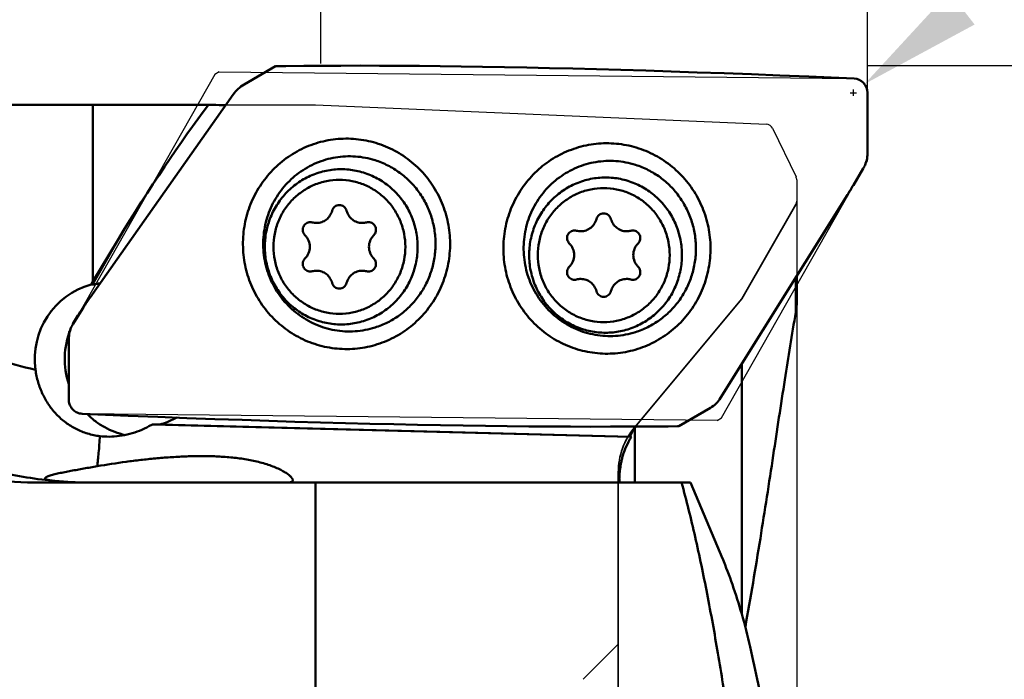
# Model space of a CAD drawing. Units: millimetres. Extents: x -27 to 87, y -45 to 84.
# Drawn here: x 27 to 55, y 8 to 27 of the extents above; entities that cross this region are included whole.
import ezdxf

# ---------------------------------------------------------------- set-up
doc = ezdxf.new("R2010")
doc.units = ezdxf.units.MM
doc.linetypes.add('HIDDEN', pattern=[9.525, 6.35, -3.175])
for name, color, linetype, lineweight in [('1', 4, 'Continuous', 50), ('2', 7, 'Continuous', 25), ('cut', 1, 'Continuous', 25), ('nocut', 7, 'Continuous', 25), ('sk3', 1, 'HIDDEN', 35)]:
    doc.layers.add(name, color=color, linetype=linetype, lineweight=lineweight)
doc.styles.add('simplex', font='txt.shx', dxfattribs={"height": 3.5})
doc.dimstyles.new('\\M+18352\\M+18373\\M+1815B - ISO-25', dxfattribs={"dimscale": 0, "dimtxt": 3.5, "dimasz": 3.5, "dimexe": 1.5, "dimexo": 0, "dimgap": 2.3, "dimtad": 1, "dimdsep": 46, "dimtxsty": 'simplex', "dimcen": 0.09, "dimclrd": 256, "dimclre": 256, "dimclrt": 256, "dimadec": 0, "dimazin": 0, "dimtfac": 1, "dimtofl": 0, "dimtmove": 0, "dimatfit": 3, "dimfxl": 1, "dimtolj": 1, "dimlwd": -1, "dimlwe": -1, "dimarcsym": 0})

# ---------------------------------------------------------------- blocks, each defined once
blk = doc.blocks.new('*D81')
at = {"layer": '2'}
for p, q in [((35.3, 25.457), (35.3, 50.732)), ((50.8, 24.079), (50.8, 50.732)), ((35.3, 49.232), (-17.885, 49.232)), ((47.3, 49.232), (38.8, 49.232))]:
    blk.add_line(p, q, dxfattribs=at)
for points in [[(38.8, 49.815), (38.8, 48.649), (35.3, 49.232)], [(47.3, 49.815), (47.3, 48.649), (50.8, 49.232)]]:
    blk.add_solid(points, dxfattribs=at)
at = {"layer": 'Defpoints', "color": 0}
for p in [(35.3, 49.232), (35.3, 25.457), (50.8, 24.079)]:
    blk.add_point(p, dxfattribs=at)
at = {"layer": '2', "insert": (6.874, 53.282), "char_height": 3.5, "attachment_point": 5, "style": 'simplex'}
blk.add_mtext('\\A1;15.5 [.610"](MAX)', dxfattribs=at)
blk = doc.blocks.new('*D82')
at = {"layer": '2'}
for p, q in [((50.8, 25.4), (69.813, 25.4)), ((68.313, 21.9), (68.313, -25.4))]:
    blk.add_line(p, q, dxfattribs=at)
blk.add_solid([(67.729, 21.9), (68.896, 21.9), (68.313, 25.4)], dxfattribs=at)
at = {"layer": 'Defpoints', "color": 0}
for p in [(50.8, 25.4), (50.8, -25.4), (68.313, -25.4)]:
    blk.add_point(p, dxfattribs=at)
at = {"layer": '2', "insert": (62.513, -2.833), "char_height": 3.5, "attachment_point": 2, "rotation": 90, "style": 'simplex'}
blk.add_mtext('\\A1;%%c50.8 [%%c2.000"]', dxfattribs=at)
blk = doc.blocks.new('_None')
blk = doc.blocks.new('*D84')
at = {"layer": '2'}
for p, q in [((0, 20.725), (0, 63.657)), ((50.8, 24.478), (50.8, 63.657)), ((47.3, 62.157), (3.5, 62.157))]:
    blk.add_line(p, q, dxfattribs=at)
for points in [[(3.5, 62.741), (3.5, 61.574), (0, 62.157)], [(47.3, 62.741), (47.3, 61.574), (50.8, 62.157)]]:
    blk.add_solid(points, dxfattribs=at)
at = {"layer": 'Defpoints', "color": 0}
for p in [(0, 62.157), (50.8, 24.478), (0, 20.725)]:
    blk.add_point(p, dxfattribs=at)
at = {"layer": '2', "insert": (25.4, 67.957), "char_height": 3.5, "attachment_point": 2, "style": 'simplex'}
blk.add_mtext('\\A1;50.8 [2.000"]', dxfattribs=at)
blk = doc.blocks.new('*D87')
at = {"layer": '2'}
for p, q in [((86.59, 52.752), (53.479, 27.021)), ((50.31, 24.628), (50.49, 24.628)), ((50.4, 24.538), (50.4, 24.718))]:
    blk.add_line(p, q, dxfattribs=at)
blk.add_solid([(53.121, 27.481), (53.837, 26.56), (50.716, 24.873)], dxfattribs=at)
at = {"layer": 'Defpoints', "color": 0}
for p in [(50.716, 24.873), (50.4, 24.628)]:
    blk.add_point(p, dxfattribs=at)
at = {"layer": '2', "insert": (68.931, 44.158), "char_height": 3.5, "attachment_point": 5, "rotation": 37.8518, "style": 'simplex'}
blk.add_mtext('\\A1;R0.4 [R.016"]', dxfattribs=at)

msp = doc.modelspace()

# ---------------------------------------------------------------- linework, layer by layer
at = {"layer": '1'}
for p, q in [((33.11959102, 24.8598098), (34.0127822, 25.38344923)), ((34.0127822, 25.38344922), (34.05235586, 25.38131058)), ((34.05235586, 25.38131058), (34.30117822, 25.38413032)), ((34.30117822, 25.38413032), (34.81367349, 25.3885677)), ((34.81367349, 25.3885677), (35.33568043, 25.39164306)), ((35.33568043, 25.39164306), (35.37528986, 25.39177747)), ((35.37528986, 25.39177747), (35.8674443, 25.39332468)), ((35.8674443, 25.39332468), (36.40920931, 25.39358178)), ((36.40920931, 25.39358178), (36.96122743, 25.39238405)), ((36.96122743, 25.39238405), (37.5237752, 25.38970079)), ((37.5237752, 25.38970079), (38.09715152, 25.38550106)), ((38.09715152, 25.38550106), (38.68166771, 25.37975412)), ((38.68166771, 25.37975412), (39.2776678, 25.37242846)), ((39.2776678, 25.37242846), (39.88551558, 25.36349237)), ((39.88551558, 25.36349237), (40.50562136, 25.35291264)), ((40.50562136, 25.35291264), (41.13844199, 25.34065449)), ((41.13844199, 25.34065449), (41.78446536, 25.32668241)), ((41.78446536, 25.32668241), (42.44421551, 25.31095983)), ((42.44421551, 25.31095983), (43.11831849, 25.29344578)), ((43.11831849, 25.29344578), (43.80748826, 25.27409562)), ((43.80748826, 25.27409562), (44.5125009, 25.2528623)), ((44.5125009, 25.2528623), (45.23420191, 25.22969596)), ((45.23420191, 25.22969596), (45.97358648, 25.20453989)), ((45.97358648, 25.20453989), (46.73174479, 25.17733325)), ((46.73174479, 25.17733325), (47.51007654, 25.14800016)), ((47.51007654, 25.14800016), (48.31010282, 25.11645923)), ((48.31010282, 25.11645923), (49.13347568, 25.08262306)), ((49.13347568, 25.08262306), (49.98203173, 25.04639549)), ((50.41765242, 25.02715234), (49.98203173, 25.04639549)), ((28.75160304, 18.82598214), (32.81337729, 24.57789181)), ((50.8, 22.91018371), (50.8, 24.62754204)), ((28.8316393, 24.28389982), (28.8316393, 19.27982246)), ((50.67834759, 22.48287519), (50.39964982, 22.01018371)), ((50.22866231, 21.728498), (46.63466249, 15.97658833)), ((28.82499571, 19.19333603), (29.53687283, 20.44536449)), ((29.53687283, 20.44536449), (28.8316393, 19.27982246)), ((28.78170633, 19.19333603), (28.8316393, 19.27982246)), ((48.76554985, 18.40736147), (48.76554985, 19.38690336)), ((48.7920663, 19.42934081), (48.7920663, 18.6574948)), ((28.82499571, 19.19333603), (28.78170633, 19.19333603)), ((28.27190385, 18.07160494), (28.50693952, 18.45070568)), ((28.50693952, 18.45070568), (28.56496411, 18.54429643)), ((28.14942168, 17.64429643), (28.14942168, 15.92724007)), ((47.2330501, 16.9342599), (47.2330501, 9.8584301)), ((46.34265937, 15.69467034), (45.44946819, 15.17103091)), ((28.54252676, 15.52684799), (28.97397429, 15.50808464)), ((29.83702181, 15.47185707), (28.97397429, 15.50808464)), ((30.67581135, 15.4380209), (29.83702181, 15.47185707)), ((31.49210081, 15.40647997), (30.67581135, 15.4380209)), ((32.28747017, 15.37714688), (31.49210081, 15.40647997)), ((33.06337311, 15.34994024), (32.28747017, 15.37714688)), ((30.42256574, 15.17198418), (30.51847059, 15.22461291)), ((30.51847059, 15.22461291), (30.72999293, 15.22461291)), ((30.51847059, 15.22461291), (44.08043309, 14.86851294)), ((30.72999293, 15.22461291), (44.08046167, 14.86962553)), ((33.82114624, 15.32478417), (33.06337311, 15.34994024)), ((34.5618281, 15.30161784), (33.82114624, 15.32478417)), ((35.28636564, 15.28038451), (34.5618281, 15.30161784)), ((35.99556153, 15.26103435), (35.28636564, 15.28038451)), ((36.69015143, 15.24352031), (35.99556153, 15.26103435)), ((37.37081111, 15.22779772), (36.69015143, 15.24352031)), ((38.03813152, 15.21382564), (37.37081111, 15.22779772)), ((38.69260531, 15.2015675), (38.03813152, 15.21382564)), ((39.3346902, 15.19098776), (38.69260531, 15.2015675)), ((39.96481387, 15.18205167), (39.3346902, 15.19098776)), ((40.58335914, 15.17472601), (39.96481387, 15.18205167)), ((41.1906639, 15.16897908), (40.58335914, 15.17472601)), ((41.78704695, 15.16477935), (41.1906639, 15.16897908)), ((42.37279549, 15.16209609), (41.78704695, 15.16477935)), ((42.94818471, 15.16089835), (42.37279549, 15.16209609)), ((43.51346821, 15.16115545), (42.94818471, 15.16089835)), ((44.0274914, 15.16270267), (43.51346821, 15.16115545)), ((44.06887587, 15.16283708), (44.0274914, 15.16270267)), ((44.61463007, 15.16591244), (44.06887587, 15.16283708)), ((44.1973785, 13.57724488), (44.1973785, 15.11569444)), ((45.15095416, 15.17034982), (44.61463007, 15.16591244)), ((45.4115451, 15.17316955), (45.15095416, 15.17034982)), ((45.44946818, 15.17103091), (45.4115451, 15.17316955)), ((44.08043309, 14.86851294), (44.10249053, 14.86793351)), ((45.78143334, 13.57724352), (27.33971949, 13.57724548)), ((35.14576677, 13.57724527), (35.14576677, -7.78615928)), ((45.78094145, 13.57836434), (46.68469227, 11.427993))]:
    msp.add_line(p, q, dxfattribs=at)
for centre, radius, start, end in [((50.4, 24.62754204), 0.4, 0, 87.470655273), ((49.99069792, 22.90979025), 0.80930104, 332.27943219, 0.027855415), ((46.88859175, 24.71737507), 4.39945895, 329.475727313, 329.888524054), ((50.14244829, 22.83032458), 0.63800418, 329.887359266, 332.257575329), ((39.49918143, 28.43419506), 12.65259392, 327.9954942, 329.487729794), ((34.99703727, 20.74736124), 0.21080192, 74.542363624, 89.953062551), ((35.17420855, 21.38789516), 0.45378319, 254.53683652, 269.949882092), ((36.4713473, 21.38789516), 0.45378319, 270.050117908, 285.46316348), ((36.64851857, 20.74736124), 0.21080192, 90.046937449, 105.457636376), ((42.49311346, 20.51305332), 0.21080192, 74.542363624, 89.953062551), ((42.67028473, 21.15358724), 0.45378319, 254.53683652, 269.949882092), ((43.96742348, 21.15358724), 0.45378319, 270.050117908, 285.46316348), ((44.14459476, 20.51305332), 0.21080192, 90.046937449, 105.457636376), ((34.99703727, 19.76896464), 0.21080192, 270.046937449, 285.457636376), ((35.17420855, 19.12843072), 0.45378319, 90.050117908, 105.46316348), ((36.4713473, 19.12843072), 0.45378319, 74.53683652, 89.949882092), ((36.64851857, 19.76896464), 0.21080192, 254.542363624, 269.953062551), ((42.49311346, 19.53465672), 0.21080192, 270.046937449, 285.457636376), ((42.67028473, 18.8941228), 0.45378319, 90.050117908, 105.46316348), ((43.96742348, 18.8941228), 0.45378319, 74.53683652, 89.949882092), ((44.14459476, 19.53465672), 0.21080192, 254.542363624, 269.953062551), ((29.38348848, 17.0772364), 2.20000441, 105.874835585, 187.887830795), ((33.28361252, 15.6204951), 5.55105909, 144.728258093, 148.216532569), ((30.24067791, 17.08681188), 2.20591367, 141.808650239, 153.423850094), ((30.26454749, 17.07719912), 2.23170523, 158.065259342, 198.597536432), ((28.95872592, 17.64468988), 0.80930104, 152.27943219, 180.027855414), ((28.67688973, 17.79264931), 0.49098735, 152.060573881, 152.265284316), ((30.20282603, 17.10463954), 2.16407821, 154.244902104, 154.898386056), ((28.67688973, 17.79264931), 0.49098735, 149.174538413, 152.060573881), ((30.24703496, 17.08347311), 2.21309277, 153.420175336, 154.248686066), ((29.84876077, 17.0938524), 1.85539154, 148.198429818, 149.1873849), ((28.55558433, 15.92737887), 0.40616141, 180.019580442, 189.025514821), ((28.15501144, 7.48796616), 8.04821652, 87.240185977, 87.361711901), ((48.58930205, 11.85617728), 5.46931848, 142.790157147, 143.418612805), ((29.29005928, 17.02357755), 2.14633773, 263.050501283, 270.033065496), ((44.28712213, 17.41595147), 2.55469848, 265.36003016, 265.855541528), ((27.33873883, 25.56403542), 11.98678998, 263.017906267, 270.004687479)]:
    msp.add_arc(centre, radius, start, end, dxfattribs=at)
for centre, major_axis, ratio, start_param, end_param in [((25.692339, 0), (-277.58399737, 0), 0.0874886635, -1.5821059385, -1.5714782678), ((30.38927493, 0), (-137.72964777, 0), 0.1763269807, 4.699855848, 4.7236985921), ((29.53687283, 16.44536449), (5.48848775, 10.28189547), 0.1695740137, 0.7989486131, 1.2632060001), ((33.99457044, 17.13849377), (-3.28181912, -1.90788508), 0.0461254087, 0.0791760477, 0.5317048729)]:
    msp.add_ellipse(centre, major_axis=major_axis, ratio=ratio, start_param=start_param, end_param=end_param, dxfattribs=at)
for points, knots in [([(32.81337729, 24.57789181), (32.85369218, 24.63498203), (32.94652536, 24.74070257), (33.0595165, 24.8245907), (33.11959102, 24.8598098)], [0, 0, 0, 0, 0.5009053941, 1, 1, 1, 1]), ([(32.11541365, 24.2835456), (32.15138256, 24.28300377), (32.31262592, 24.28027219), (32.47385876, 24.27697711), (32.59913013, 24.27463376)], [0, 0, 0, 0, 0.2230657886, 1, 1, 1, 1]), ([(38.96188477, 20.29063849), (38.96523385, 20.48546667), (38.94183578, 20.77927536), (38.85488072, 21.15964241), (38.73177717, 21.52939439), (38.51184763, 21.96576568), (38.21174587, 22.35068347), (37.93110501, 22.61816033), (37.62648471, 22.8561337), (37.20456482, 23.09504672), (36.65290572, 23.27577939), (36.07697085, 23.34376262), (35.49904432, 23.29624253), (34.94149355, 23.1351758), (34.51159151, 22.91135182), (34.19896785, 22.68431177), (33.90930103, 22.42694013), (33.59613993, 22.05287356), (33.36135179, 21.62455916), (33.22562068, 21.25940524), (33.12564198, 20.88233087), (33.09216732, 20.58954287), (33.08881859, 20.3947347)], [0, 0, 0, 0, 0.0629521917, 0.0944453447, 0.1259138081, 0.1886748095, 0.2512665647, 0.2825302162, 0.3137474903, 0.3759775664, 0.43807047, 0.5000854596, 0.5620938876, 0.6241681273, 0.6863703304, 0.7175715783, 0.7488185878, 0.8113776533, 0.8741110176, 0.9055689423, 0.9370542709, 1, 1, 1, 1]), ([(46.34681799, 20.15974544), (46.35016706, 20.35457362), (46.32676899, 20.64838231), (46.23981394, 21.02874937), (46.11671039, 21.39850134), (45.89678085, 21.83487263), (45.59667909, 22.21979042), (45.31603823, 22.48726728), (45.01141793, 22.72524065), (44.58949803, 22.96415368), (44.03783894, 23.14488634), (43.46190407, 23.21286958), (42.88397754, 23.16534948), (42.32642676, 23.00428275), (41.89652472, 22.78045877), (41.58390107, 22.55341872), (41.29423424, 22.29604708), (40.98107314, 21.92198052), (40.74628501, 21.49366611), (40.61055389, 21.12851219), (40.51057519, 20.75143782), (40.47710054, 20.45864983), (40.47375181, 20.26384165)], [0, 0, 0, 0, 0.0629521917, 0.0944453447, 0.1259138081, 0.1886748095, 0.2512665647, 0.2825302162, 0.3137474903, 0.3759775664, 0.43807047, 0.5000854596, 0.5620938876, 0.6241681273, 0.6863703304, 0.7175715783, 0.7488185878, 0.8113776533, 0.8741110176, 0.9055689423, 0.9370542709, 1, 1, 1, 1]), ([(20.5885252, 22.67541139), (20.71275679, 22.30929904), (20.93483591, 21.77125039), (21.29760166, 21.08790907), (21.70341759, 20.42947685), (22.2887393, 19.65780754), (22.9683583, 18.9680378), (23.56133949, 18.47262915), (24.18472483, 18.01671466), (25.01710924, 17.52391123), (26.08301349, 17.06678849), (26.82737826, 16.85604734), (27.20429913, 16.77532063)], [0, 0, 0, 0, 0.1251754353, 0.1877781098, 0.250367378, 0.375437901, 0.5004476871, 0.5629621611, 0.6254617214, 0.7503534998, 0.8751959393, 1, 1, 1, 1]), ([(36.83440758, 22.71345237), (36.65449424, 22.77032001), (36.27988072, 22.84197151), (35.70939914, 22.81516172), (35.16003751, 22.65589717), (34.66168869, 22.37268922), (34.24092979, 21.98090847), (33.92021641, 21.50153012), (33.71657384, 20.96063377), (33.66604324, 20.57743659), (33.66275282, 20.38602045)], [0, 0, 0, 0, 0.1242633073, 0.2484648042, 0.3728074703, 0.4974638851, 0.6225393486, 0.7480500227, 0.8739206654, 1, 1, 1, 1]), ([(36.83440761, 22.71345245), (36.95901616, 22.6740651), (37.20260325, 22.57458511), (37.53919732, 22.36806317), (37.83921779, 22.10916303), (38.0947424, 21.80453805), (38.29913648, 21.46201193), (38.44703069, 21.09039407), (38.53453847, 20.69944253), (38.55107182, 20.43239811), (38.54878272, 20.29923216)], [0, 0, 0, 0, 0.1236745748, 0.2477063826, 0.3721608072, 0.4970584386, 0.6223745347, 0.748042142, 0.8739592626, 1, 1, 1, 1]), ([(44.2193408, 22.58255932), (44.03942745, 22.63942696), (43.66481394, 22.71107846), (43.09433235, 22.68426867), (42.54497073, 22.52500412), (42.0466219, 22.24179618), (41.625863, 21.85001543), (41.30514963, 21.37063707), (41.10150706, 20.82974072), (41.05097646, 20.44654355), (41.04768603, 20.2551274)], [0, 0, 0, 0, 0.1242633073, 0.2484648042, 0.3728074703, 0.4974638851, 0.6225393486, 0.7480500227, 0.8739206654, 1, 1, 1, 1]), ([(33.70829532, 20.25816294), (33.70829532, 20.40190528), (33.73618721, 20.68999203), (33.86015744, 21.10503987), (34.06149076, 21.48779991), (34.33254147, 21.8233612), (34.66292008, 22.09885162), (35.04001624, 22.3036241), (35.44911393, 22.42975825), (35.73327689, 22.45816294), (35.87487238, 22.45816294)], [0, 0, 0, 0, 0.1259409039, 0.2517305122, 0.3772639386, 0.502452148, 0.6272671653, 0.7517363108, 0.8759400846, 1, 1, 1, 1]), ([(35.87487238, 22.45816294), (36.01646786, 22.45816294), (36.30063082, 22.42975825), (36.70972851, 22.3036241), (37.08682467, 22.09885162), (37.41720328, 21.8233612), (37.68825399, 21.48779991), (37.88958731, 21.10503987), (38.01355754, 20.68999203), (38.04144943, 20.40190528), (38.04144943, 20.25816294)], [0, 0, 0, 0, 0.1240599154, 0.2482636892, 0.3727328347, 0.497547852, 0.6227360614, 0.7482694878, 0.8740590961, 1, 1, 1, 1]), ([(44.21934082, 22.5825594), (44.34394938, 22.54317205), (44.58753647, 22.44369206), (44.92413054, 22.23717012), (45.22415101, 21.97826998), (45.47967562, 21.673645), (45.68406969, 21.33111888), (45.83196391, 20.95950102), (45.91947169, 20.56854948), (45.93600504, 20.30150506), (45.93371593, 20.16833911)], [0, 0, 0, 0, 0.1236745748, 0.2477063826, 0.3721608072, 0.4970584386, 0.6223745347, 0.748042142, 0.8739592626, 1, 1, 1, 1]), ([(33.95164319, 20.25816294), (33.95164319, 20.38230406), (33.96976217, 20.56919387), (34.02931904, 20.81051051), (34.11179126, 21.0446406), (34.2566545, 21.32012568), (34.45203799, 21.56193687), (34.63373701, 21.72914891), (34.83038437, 21.87730497), (35.10177306, 22.02472842), (35.45516268, 22.13362254), (35.82277792, 22.17042044), (36.19039316, 22.13362254), (36.54378278, 22.02472842), (36.81517147, 21.87730497), (37.01181883, 21.72914891), (37.19351785, 21.56193687), (37.38890134, 21.32012568), (37.53376459, 21.0446406), (37.6162368, 20.81051051), (37.67579368, 20.56919387), (37.69391265, 20.38230406), (37.69391265, 20.25816294)], [0, 0, 0, 0, 0.0629516258, 0.09443999, 0.1259014154, 0.1886495372, 0.251224821, 0.2824800863, 0.3136893409, 0.3759053075, 0.4379886137, 0.5, 0.5620113863, 0.6240946925, 0.6863106591, 0.7175199137, 0.748775179, 0.8113504628, 0.8740985846, 0.90556001, 0.9370483742, 1, 1, 1, 1]), ([(41.2043715, 20.02385502), (41.2043715, 20.16759736), (41.2322634, 20.45568411), (41.35623362, 20.87073195), (41.55756694, 21.25349199), (41.82861765, 21.58905327), (42.15899627, 21.8645437), (42.53609243, 22.06931618), (42.94519012, 22.19545033), (43.22935308, 22.22385502), (43.37094856, 22.22385502)], [0, 0, 0, 0, 0.1259409039, 0.2517305122, 0.3772639386, 0.502452148, 0.6272671653, 0.7517363108, 0.8759400846, 1, 1, 1, 1]), ([(43.37094856, 22.22385502), (43.51254404, 22.22385502), (43.796707, 22.19545033), (44.20580469, 22.06931618), (44.58290085, 21.8645437), (44.91327947, 21.58905327), (45.18433018, 21.25349199), (45.3856635, 20.87073195), (45.50963372, 20.45568411), (45.53752562, 20.16759736), (45.53752562, 20.02385502)], [0, 0, 0, 0, 0.1240599154, 0.2482636892, 0.3727328347, 0.497547852, 0.6227360614, 0.7482694878, 0.8740590961, 1, 1, 1, 1]), ([(41.44771938, 20.02385502), (41.44771938, 20.14799614), (41.46583835, 20.33488595), (41.52539523, 20.57620259), (41.60786744, 20.81033268), (41.75273068, 21.08581776), (41.94811417, 21.32762895), (42.1298132, 21.49484099), (42.32646055, 21.64299705), (42.59784925, 21.7904205), (42.95123887, 21.89931462), (43.31885411, 21.93611252), (43.68646934, 21.89931462), (44.03985896, 21.7904205), (44.31124766, 21.64299705), (44.50789502, 21.49484099), (44.68959404, 21.32762895), (44.88497753, 21.08581776), (45.02984077, 20.81033268), (45.11231299, 20.57620259), (45.17186986, 20.33488595), (45.18998884, 20.14799614), (45.18998884, 20.02385502)], [0, 0, 0, 0, 0.0629516258, 0.09443999, 0.1259014154, 0.1886495372, 0.251224821, 0.2824800863, 0.3136893409, 0.3759053075, 0.4379886137, 0.5, 0.5620113863, 0.6240946925, 0.6863106591, 0.7175199137, 0.748775179, 0.8113504628, 0.8740985846, 0.90556001, 0.9370483742, 1, 1, 1, 1]), ([(17.54564219, 21.57070383), (17.73450067, 21.03547981), (18.18867066, 19.99053143), (19.08377194, 18.53662461), (20.1751153, 17.22424938), (21.4406149, 16.08031782), (22.85478024, 15.12780607), (24.38921165, 14.38595356), (26.01251497, 13.86975236), (27.13333863, 13.68285826), (27.6966522, 13.62977359)], [0, 0, 0, 0, 0.1252086723, 0.2503620335, 0.3754513094, 0.5004730977, 0.6254293725, 0.7503273737, 0.8751790823, 1, 1, 1, 1]), ([(35.17381161, 20.93411215), (35.22377486, 20.93410335), (35.3246454, 20.95103262), (35.45901027, 21.02446902), (35.56287063, 21.1377837), (35.60437017, 21.2321113), (35.61705128, 21.28108709)], [0, 0, 0, 0, 0.2485368088, 0.4978482522, 0.7483410102, 1, 1, 1, 1]), ([(35.82277792, 21.44216294), (35.79958574, 21.44216294), (35.75276429, 21.43429972), (35.69040672, 21.40019748), (35.64219667, 21.34760505), (35.62293752, 21.30382036), (35.61705128, 21.28108709)], [0, 0, 0, 0, 0.2485471327, 0.4978589814, 0.7483366867, 1, 1, 1, 1]), ([(36.02850456, 21.28108709), (36.02261833, 21.30382036), (36.00335918, 21.34760505), (35.95514912, 21.40019748), (35.89279155, 21.43429972), (35.84597011, 21.44216294), (35.82277792, 21.44216294)], [0, 0, 0, 0, 0.2516633133, 0.5021410186, 0.7514528673, 1, 1, 1, 1]), ([(36.02850456, 21.28108709), (36.04118567, 21.2321113), (36.08268522, 21.1377837), (36.18654557, 21.02446902), (36.32091044, 20.95103262), (36.42178099, 20.93410335), (36.47174423, 20.93411215)], [0, 0, 0, 0, 0.2516589898, 0.5021517478, 0.7514631912, 1, 1, 1, 1]), ([(34.99720997, 20.95816309), (34.97635383, 20.95816763), (34.93432161, 20.95182617), (34.87698586, 20.92417301), (34.83003705, 20.88078765), (34.79757946, 20.82546228), (34.7823528, 20.76298055), (34.78567348, 20.69870366), (34.80719495, 20.63819315), (34.83264877, 20.6036461), (34.84749478, 20.58871204)], [0, 0, 0, 0, 0.1238765331, 0.2480697224, 0.3727747122, 0.4980241017, 0.6236616812, 0.7494079554, 0.8749257027, 1, 1, 1, 1]), ([(36.79806106, 20.58871204), (36.81290708, 20.6036461), (36.83836089, 20.63819315), (36.85988237, 20.69870366), (36.86320305, 20.76298055), (36.84797639, 20.82546228), (36.81551879, 20.88078765), (36.76856998, 20.92417301), (36.71123423, 20.95182617), (36.66920201, 20.95816763), (36.64834588, 20.95816309)], [0, 0, 0, 0, 0.1250742973, 0.2505920446, 0.3763383188, 0.5019758983, 0.6272252878, 0.7519302776, 0.8761234669, 1, 1, 1, 1]), ([(42.6698878, 20.69980423), (42.71985104, 20.69979543), (42.82072159, 20.7167247), (42.95508646, 20.7901611), (43.05894681, 20.90347578), (43.10044636, 20.99780338), (43.11312747, 21.04677917)], [0, 0, 0, 0, 0.2485368088, 0.4978482522, 0.7483410102, 1, 1, 1, 1]), ([(43.31885411, 21.20785502), (43.29566192, 21.20785502), (43.24884047, 21.1999918), (43.18648291, 21.16588956), (43.13827285, 21.11329713), (43.1190137, 21.06951244), (43.11312747, 21.04677917)], [0, 0, 0, 0, 0.2485471327, 0.4978589814, 0.7483366867, 1, 1, 1, 1]), ([(43.52458075, 21.04677917), (43.51869451, 21.06951244), (43.49943536, 21.11329713), (43.45122531, 21.16588956), (43.38886774, 21.1999918), (43.34204629, 21.20785502), (43.31885411, 21.20785502)], [0, 0, 0, 0, 0.2516633133, 0.5021410186, 0.7514528673, 1, 1, 1, 1]), ([(43.52458075, 21.04677917), (43.53726185, 20.99780338), (43.5787614, 20.90347578), (43.68262176, 20.7901611), (43.81698663, 20.7167247), (43.91785717, 20.69979543), (43.96782041, 20.69980423)], [0, 0, 0, 0, 0.2516589898, 0.5021517478, 0.7514631912, 1, 1, 1, 1]), ([(42.49328615, 20.72385517), (42.47243002, 20.7238597), (42.4303978, 20.71751825), (42.37306205, 20.68986509), (42.32611324, 20.64647973), (42.29365564, 20.59115436), (42.27842898, 20.52867263), (42.28174966, 20.46439574), (42.30327114, 20.40388523), (42.32872495, 20.36933818), (42.34357097, 20.35440412)], [0, 0, 0, 0, 0.1238765331, 0.2480697224, 0.3727747122, 0.4980241017, 0.6236616812, 0.7494079554, 0.8749257027, 1, 1, 1, 1]), ([(44.29413724, 20.35440412), (44.30898326, 20.36933818), (44.33443708, 20.40388523), (44.35595855, 20.46439574), (44.35927923, 20.52867263), (44.34405257, 20.59115436), (44.31159497, 20.64647973), (44.26464617, 20.68986509), (44.20731041, 20.71751825), (44.16527819, 20.7238597), (44.14442206, 20.72385517)], [0, 0, 0, 0, 0.1250742973, 0.2505920446, 0.3763383188, 0.5019758983, 0.6272252878, 0.7519302776, 0.8761234669, 1, 1, 1, 1]), ([(33.08881859, 20.3947347), (33.08546952, 20.19990651), (33.10886759, 19.90609782), (33.19582264, 19.52573077), (33.31892619, 19.15597879), (33.53885573, 18.71960751), (33.83895749, 18.33468972), (34.11959835, 18.06721286), (34.42421865, 17.82923949), (34.84613855, 17.59032646), (35.39779764, 17.40959379), (35.97373251, 17.34161056), (36.55165904, 17.38913066), (37.10920982, 17.55019739), (37.53911186, 17.77402136), (37.85173551, 18.00106142), (38.14140233, 18.25843305), (38.45456344, 18.63249962), (38.68935157, 19.06081402), (38.82508269, 19.42596795), (38.92506138, 19.80304231), (38.95853604, 20.09583031), (38.96188477, 20.29063849)], [0, 0, 0, 0, 0.0629521917, 0.0944453447, 0.1259138081, 0.1886748095, 0.2512665647, 0.2825302162, 0.3137474903, 0.3759775664, 0.43807047, 0.5000854596, 0.5620938876, 0.6241681273, 0.6863703304, 0.7175715783, 0.7488185878, 0.8113776533, 0.8741110176, 0.9055689423, 0.9370542709, 1, 1, 1, 1]), ([(33.66275282, 20.38602045), (33.65940039, 20.19099681), (33.69829398, 19.79893944), (33.89034023, 19.24201122), (34.20551375, 18.74568479), (34.62647702, 18.33796493), (35.12992237, 18.04150334), (35.68799582, 17.87299838), (36.26918005, 17.84180587), (36.65112726, 17.91398714), (36.83440749, 17.9719209)], [0, 0, 0, 0, 0.1260729474, 0.2519576428, 0.377489771, 0.5025820911, 0.6272431568, 0.7515765699, 0.8757587707, 1, 1, 1, 1]), ([(34.84749478, 19.92761384), (34.86892327, 19.9491694), (34.90766856, 19.99675485), (34.9649936, 20.10482985), (34.99537373, 20.25816294), (34.9649936, 20.41149603), (34.90766856, 20.51957103), (34.86892327, 20.56715648), (34.84749478, 20.58871204)], [0, 0, 0, 0, 0.1248583695, 0.2500920269, 0.5, 0.7499079731, 0.8751416305, 1, 1, 1, 1]), ([(36.79806106, 20.58871204), (36.77663258, 20.56715648), (36.73788729, 20.51957103), (36.68056224, 20.41149603), (36.65018211, 20.25816294), (36.68056224, 20.10482985), (36.73788729, 19.99675485), (36.77663258, 19.9491694), (36.79806106, 19.92761384)], [0, 0, 0, 0, 0.1248583695, 0.2500920269, 0.5, 0.7499079731, 0.8751416305, 1, 1, 1, 1]), ([(33.70829532, 20.25816294), (33.70829532, 20.11442059), (33.73618721, 19.82633385), (33.86015744, 19.41128601), (34.06149076, 19.02852597), (34.33254147, 18.69296468), (34.66292008, 18.41747426), (35.04001624, 18.21270178), (35.44911393, 18.08656763), (35.73327689, 18.05816294), (35.87487238, 18.05816294)], [0, 0, 0, 0, 0.1259409039, 0.2517305122, 0.3772639386, 0.502452148, 0.6272671653, 0.7517363108, 0.8759400846, 1, 1, 1, 1]), ([(33.95164319, 20.25816294), (33.95164319, 20.13402182), (33.96976217, 19.94713201), (34.02931904, 19.70581537), (34.11179126, 19.47168528), (34.2566545, 19.1962002), (34.45203799, 18.95438901), (34.63373701, 18.78717697), (34.83038437, 18.63902091), (35.10177306, 18.49159746), (35.45516268, 18.38270334), (35.82277792, 18.34590544), (36.19039316, 18.38270334), (36.54378278, 18.49159746), (36.81517147, 18.63902091), (37.01181883, 18.78717697), (37.19351785, 18.95438901), (37.38890134, 19.1962002), (37.53376459, 19.47168528), (37.6162368, 19.70581537), (37.67579368, 19.94713201), (37.69391265, 20.13402182), (37.69391265, 20.25816294)], [0, 0, 0, 0, 0.0629516258, 0.09443999, 0.1259014154, 0.1886495372, 0.251224821, 0.2824800863, 0.3136893409, 0.3759053075, 0.4379886137, 0.5, 0.5620113863, 0.6240946925, 0.6863106591, 0.7175199137, 0.748775179, 0.8113504628, 0.8740985846, 0.90556001, 0.9370483742, 1, 1, 1, 1]), ([(35.87487238, 18.05816294), (36.01646786, 18.05816294), (36.30063082, 18.08656763), (36.70972851, 18.21270178), (37.08682467, 18.41747426), (37.41720328, 18.69296468), (37.68825399, 19.02852597), (37.88958731, 19.41128601), (38.01355754, 19.82633385), (38.04144943, 20.11442059), (38.04144943, 20.25816294)], [0, 0, 0, 0, 0.1240599154, 0.2482636892, 0.3727328347, 0.497547852, 0.6227360614, 0.7482694878, 0.8740590961, 1, 1, 1, 1]), ([(38.54878272, 20.29923216), (38.54655589, 20.1696894), (38.52211911, 19.91065433), (38.42642265, 19.53300409), (38.27407799, 19.17518113), (38.06887773, 18.84607577), (37.81592117, 18.5536958), (37.52142555, 18.30514441), (37.19274858, 18.1064631), (36.95563508, 18.01023936), (36.83440761, 17.97192073)], [0, 0, 0, 0, 0.12605686, 0.2519680995, 0.3776186528, 0.5029160917, 0.6278015214, 0.7522554676, 0.8763001429, 1, 1, 1, 1]), ([(40.47375181, 20.26384165), (40.47040273, 20.06901347), (40.4938008, 19.77520477), (40.58075585, 19.39483772), (40.70385941, 19.02508575), (40.92378895, 18.58871446), (41.22389071, 18.20379667), (41.50453157, 17.93631981), (41.80915186, 17.69834644), (42.23107176, 17.45943341), (42.78273086, 17.27870074), (43.35866573, 17.21071751), (43.93659226, 17.25823761), (44.49414303, 17.41930434), (44.92404507, 17.64312832), (45.23666873, 17.87016837), (45.52633555, 18.12754), (45.83949665, 18.50160657), (46.07428479, 18.92992097), (46.2100159, 19.2950749), (46.3099946, 19.67214926), (46.34346926, 19.96493726), (46.34681799, 20.15974544)], [0, 0, 0, 0, 0.0629521917, 0.0944453447, 0.1259138081, 0.1886748095, 0.2512665647, 0.2825302162, 0.3137474903, 0.3759775664, 0.43807047, 0.5000854596, 0.5620938876, 0.6241681273, 0.6863703304, 0.7175715783, 0.7488185878, 0.8113776533, 0.8741110176, 0.9055689423, 0.9370542709, 1, 1, 1, 1]), ([(41.04768603, 20.2551274), (41.0443336, 20.06010376), (41.0832272, 19.66804639), (41.27527344, 19.11111817), (41.59044697, 18.61479174), (42.01141023, 18.20707188), (42.51485558, 17.91061029), (43.07292903, 17.74210533), (43.65411327, 17.71091282), (44.03606048, 17.78309409), (44.2193407, 17.84102785)], [0, 0, 0, 0, 0.1260729474, 0.2519576428, 0.377489771, 0.5025820911, 0.6272431568, 0.7515765699, 0.8757587707, 1, 1, 1, 1]), ([(42.34357097, 19.69330592), (42.36499945, 19.71486148), (42.40374474, 19.76244693), (42.46106979, 19.87052193), (42.49144992, 20.02385502), (42.46106979, 20.17718811), (42.40374474, 20.28526311), (42.36499945, 20.33284856), (42.34357097, 20.35440412)], [0, 0, 0, 0, 0.1248583695, 0.2500920269, 0.5, 0.7499079731, 0.8751416305, 1, 1, 1, 1]), ([(44.29413724, 20.35440412), (44.27270876, 20.33284856), (44.23396347, 20.28526311), (44.17663843, 20.17718811), (44.14625829, 20.02385502), (44.17663843, 19.87052193), (44.23396347, 19.76244693), (44.27270876, 19.71486148), (44.29413724, 19.69330592)], [0, 0, 0, 0, 0.1248583695, 0.2500920269, 0.5, 0.7499079731, 0.8751416305, 1, 1, 1, 1]), ([(45.93371593, 20.16833911), (45.93148911, 20.03879635), (45.90705232, 19.77976128), (45.81135586, 19.40211104), (45.65901121, 19.04428808), (45.45381094, 18.71518272), (45.20085439, 18.42280275), (44.90635877, 18.17425137), (44.5776818, 17.97557005), (44.3405683, 17.87934631), (44.21934082, 17.84102768)], [0, 0, 0, 0, 0.12605686, 0.2519680995, 0.3776186528, 0.5029160917, 0.6278015214, 0.7522554676, 0.8763001429, 1, 1, 1, 1]), ([(34.84749478, 19.92761384), (34.83264877, 19.91267977), (34.80719495, 19.87813273), (34.78567348, 19.81762222), (34.7823528, 19.75334533), (34.79757946, 19.6908636), (34.83003705, 19.63553823), (34.87698586, 19.59215287), (34.93432161, 19.56449971), (34.97635383, 19.55815825), (34.99720997, 19.55816279)], [0, 0, 0, 0, 0.1250742973, 0.2505920446, 0.3763383188, 0.5019758983, 0.6272252878, 0.7519302776, 0.8761234669, 1, 1, 1, 1]), ([(36.64834588, 19.55816279), (36.66920201, 19.55815825), (36.71123423, 19.56449971), (36.76856998, 19.59215287), (36.81551879, 19.63553823), (36.84797639, 19.6908636), (36.86320305, 19.75334533), (36.85988237, 19.81762222), (36.83836089, 19.87813273), (36.81290708, 19.91267977), (36.79806106, 19.92761384)], [0, 0, 0, 0, 0.1238765331, 0.2480697224, 0.3727747122, 0.4980241017, 0.6236616812, 0.7494079554, 0.8749257027, 1, 1, 1, 1]), ([(41.2043715, 20.02385502), (41.2043715, 19.88011267), (41.2322634, 19.59202593), (41.35623362, 19.17697809), (41.55756694, 18.79421805), (41.82861765, 18.45865676), (42.15899627, 18.18316634), (42.53609243, 17.97839386), (42.94519012, 17.85225971), (43.22935308, 17.82385502), (43.37094856, 17.82385502)], [0, 0, 0, 0, 0.1259409039, 0.2517305122, 0.3772639386, 0.502452148, 0.6272671653, 0.7517363108, 0.8759400846, 1, 1, 1, 1]), ([(41.44771938, 20.02385502), (41.44771938, 19.8997139), (41.46583835, 19.71282409), (41.52539523, 19.47150745), (41.60786744, 19.23737736), (41.75273068, 18.96189228), (41.94811417, 18.72008109), (42.1298132, 18.55286905), (42.32646055, 18.40471299), (42.59784925, 18.25728954), (42.95123887, 18.14839542), (43.31885411, 18.11159752), (43.68646934, 18.14839542), (44.03985896, 18.25728954), (44.31124766, 18.40471299), (44.50789502, 18.55286905), (44.68959404, 18.72008109), (44.88497753, 18.96189228), (45.02984077, 19.23737736), (45.11231299, 19.47150745), (45.17186986, 19.71282409), (45.18998884, 19.8997139), (45.18998884, 20.02385502)], [0, 0, 0, 0, 0.0629516258, 0.09443999, 0.1259014154, 0.1886495372, 0.251224821, 0.2824800863, 0.3136893409, 0.3759053075, 0.4379886137, 0.5, 0.5620113863, 0.6240946925, 0.6863106591, 0.7175199137, 0.748775179, 0.8113504628, 0.8740985846, 0.90556001, 0.9370483742, 1, 1, 1, 1]), ([(43.37094856, 17.82385502), (43.51254404, 17.82385502), (43.796707, 17.85225971), (44.20580469, 17.97839386), (44.58290085, 18.18316634), (44.91327947, 18.45865676), (45.18433018, 18.79421805), (45.3856635, 19.17697809), (45.50963372, 19.59202593), (45.53752562, 19.88011267), (45.53752562, 20.02385502)], [0, 0, 0, 0, 0.1240599154, 0.2482636892, 0.3727328347, 0.497547852, 0.6227360614, 0.7482694878, 0.8740590961, 1, 1, 1, 1]), ([(35.61705128, 19.23523879), (35.60437017, 19.28421458), (35.56287063, 19.37854218), (35.45901027, 19.49185686), (35.3246454, 19.56529326), (35.22377486, 19.58222253), (35.17381161, 19.58221373)], [0, 0, 0, 0, 0.2516589898, 0.5021517478, 0.7514631912, 1, 1, 1, 1]), ([(36.47174423, 19.58221373), (36.42178099, 19.58222253), (36.32091044, 19.56529326), (36.18654557, 19.49185686), (36.08268522, 19.37854218), (36.04118567, 19.28421458), (36.02850456, 19.23523879)], [0, 0, 0, 0, 0.2485368088, 0.4978482522, 0.7483410102, 1, 1, 1, 1]), ([(42.34357097, 19.69330592), (42.32872495, 19.67837185), (42.30327114, 19.64382481), (42.28174966, 19.5833143), (42.27842898, 19.51903741), (42.29365564, 19.45655568), (42.32611324, 19.40123031), (42.37306205, 19.35784495), (42.4303978, 19.33019179), (42.47243002, 19.32385033), (42.49328615, 19.32385487)], [0, 0, 0, 0, 0.1250742973, 0.2505920446, 0.3763383188, 0.5019758983, 0.6272252878, 0.7519302776, 0.8761234669, 1, 1, 1, 1]), ([(44.14442206, 19.32385487), (44.16527819, 19.32385033), (44.20731041, 19.33019179), (44.26464617, 19.35784495), (44.31159497, 19.40123031), (44.34405257, 19.45655568), (44.35927923, 19.51903741), (44.35595855, 19.5833143), (44.33443708, 19.64382481), (44.30898326, 19.67837185), (44.29413724, 19.69330592)], [0, 0, 0, 0, 0.1238765331, 0.2480697224, 0.3727747122, 0.4980241017, 0.6236616812, 0.7494079554, 0.8749257027, 1, 1, 1, 1]), ([(43.11312747, 19.00093087), (43.10044636, 19.04990666), (43.05894681, 19.14423426), (42.95508646, 19.25754894), (42.82072159, 19.33098534), (42.71985104, 19.34791461), (42.6698878, 19.34790581)], [0, 0, 0, 0, 0.2516589898, 0.5021517478, 0.7514631912, 1, 1, 1, 1]), ([(43.96782041, 19.34790581), (43.91785717, 19.34791461), (43.81698663, 19.33098534), (43.68262176, 19.25754894), (43.5787614, 19.14423426), (43.53726185, 19.04990666), (43.52458075, 19.00093087)], [0, 0, 0, 0, 0.2485368088, 0.4978482522, 0.7483410102, 1, 1, 1, 1]), ([(29.03075026, 19.22149083), (29.00753694, 19.21776388), (28.96493004, 19.21079705), (28.90710502, 19.2016309), (28.86177335, 19.19554458), (28.83572174, 19.19333603), (28.82499571, 19.19333603)], [0, 0, 0, 0, 0.339439846, 0.6233540976, 0.8451405178, 1, 1, 1, 1]), ([(35.61705128, 19.23523879), (35.62293752, 19.21250552), (35.64219667, 19.16872083), (35.69040672, 19.1161284), (35.75276429, 19.08202616), (35.79958574, 19.07416294), (35.82277792, 19.07416294)], [0, 0, 0, 0, 0.2516633133, 0.5021410186, 0.7514528673, 1, 1, 1, 1]), ([(35.82277792, 19.07416294), (35.84597011, 19.07416294), (35.89279155, 19.08202616), (35.95514912, 19.1161284), (36.00335918, 19.16872083), (36.02261833, 19.21250552), (36.02850456, 19.23523879)], [0, 0, 0, 0, 0.2485471327, 0.4978589814, 0.7483366867, 1, 1, 1, 1]), ([(43.11312747, 19.00093087), (43.1190137, 18.9781976), (43.13827285, 18.93441291), (43.18648291, 18.88182048), (43.24884047, 18.84771824), (43.29566192, 18.83985502), (43.31885411, 18.83985502)], [0, 0, 0, 0, 0.2516633133, 0.5021410186, 0.7514528673, 1, 1, 1, 1]), ([(43.31885411, 18.83985502), (43.34204629, 18.83985502), (43.38886774, 18.84771824), (43.45122531, 18.88182048), (43.49943536, 18.93441291), (43.51869451, 18.9781976), (43.52458075, 19.00093087)], [0, 0, 0, 0, 0.2485471327, 0.4978589814, 0.7483366867, 1, 1, 1, 1]), ([(48.76554985, 18.40736147), (48.77234396, 18.4467338), (48.78153407, 18.50724388), (48.78993841, 18.59075926), (48.7920663, 18.63473082), (48.7920663, 18.6574948)], [0, 0, 0, 0, 0.4760641366, 0.7287618096, 1, 1, 1, 1]), ([(47.3351493, 9.48071484), (47.48478196, 10.31766371), (47.75698768, 11.93878739), (48.11731985, 14.27779629), (48.43948474, 16.41700272), (48.65553147, 17.76979738), (48.76554985, 18.40736147)], [0, 0, 0, 0, 0.2821304959, 0.5454367892, 0.7853087257, 1, 1, 1, 1]), ([(27.20429739, 16.77532063), (27.22090676, 16.65543803), (27.27148108, 16.41911412), (27.39882016, 16.08274373), (27.57442611, 15.77436276), (27.79462783, 15.50149818), (28.05553656, 15.27031625), (28.35281803, 15.08656971), (28.68056113, 14.95582187), (28.91252202, 14.90739888), (29.03036433, 14.89300856)], [0, 0, 0, 0, 0.1286366133, 0.2557523734, 0.3808486455, 0.5042314933, 0.6267669122, 0.749602348, 0.8738186458, 1, 1, 1, 1]), ([(46.63466249, 15.97658833), (46.59883132, 15.9192434), (46.51182295, 15.81235305), (46.40189334, 15.72939666), (46.34265937, 15.69467034)], [0, 0, 0, 0, 0.4961699619, 1, 1, 1, 1]), ([(28.27398062, 15.63538041), (28.24249834, 15.66531103), (28.18900095, 15.73623763), (28.16129483, 15.82058987), (28.15445331, 15.86366282)], [0, 0, 0, 0, 0.4990030289, 1, 1, 1, 1]), ([(28.27398062, 15.63538041), (28.30763156, 15.60338802), (28.38672166, 15.55092152), (28.4793015, 15.52978094), (28.52550661, 15.52765035)], [0, 0, 0, 0, 0.5009572921, 1, 1, 1, 1]), ([(28.66766953, 15.52136284), (28.74121612, 15.44670433), (28.89915057, 15.30793566), (29.1632001, 15.13648749), (29.4487934, 15.00534017), (29.649873, 14.94656366), (29.75178957, 14.92471019)], [0, 0, 0, 0, 0.2507203983, 0.5009101299, 0.7506350777, 1, 1, 1, 1]), ([(29.29129794, 14.87724017), (29.48846001, 14.87722845), (29.88259836, 14.9302846), (30.25107336, 15.07798936), (30.42256574, 15.17198418)], [0, 0, 0, 0, 0.5020365975, 1, 1, 1, 1]), ([(44.1973785, 15.11569444), (44.18382351, 15.09741244), (44.15944169, 15.06290124), (44.12808518, 15.01357197), (44.10415338, 14.97125533), (44.08700602, 14.93630324), (44.07623623, 14.90896271), (44.07140019, 14.89061522), (44.07119715, 14.87976903), (44.07254531, 14.87425926), (44.07587107, 14.87052223), (44.07892641, 14.86975036), (44.08046167, 14.86962553)], [0, 0, 0, 0, 0.2397966775, 0.4450150821, 0.6155895362, 0.7518774169, 0.8546475507, 0.9253761458, 0.9498470986, 0.9684455015, 0.9837704788, 1, 1, 1, 1]), ([(28.95330548, 14.03856644), (28.96150988, 14.09783701), (28.97699498, 14.22485319), (29.00510661, 14.50951127), (29.0210344, 14.73519347), (29.03036433, 14.89300856)], [0, 0, 0, 0, 0.2091949917, 0.4472904652, 1, 1, 1, 1]), ([(44.10249053, 14.86793351), (44.04748169, 14.78171183), (43.9562337, 14.61077193), (43.87565001, 14.3910587), (43.83157845, 14.22847846), (43.80767684, 14.11936981), (43.79018918, 14.01926825), (43.77780157, 13.92870903), (43.76943529, 13.84809635), (43.76425932, 13.77773536), (43.76167391, 13.71784698), (43.7613782, 13.66861659), (43.76299672, 13.6342956), (43.7658934, 13.61235057), (43.76857916, 13.59989895), (43.77202187, 13.59008565), (43.77639659, 13.58279391), (43.78216573, 13.5781301), (43.78674175, 13.5772403), (43.78895324, 13.57724031)], [0, 0, 0, 0, 0.2249221885, 0.4241870053, 0.5133486036, 0.5952333164, 0.6697369218, 0.7367678658, 0.7962052633, 0.8479427492, 0.891903437, 0.9280038867, 0.9561984698, 0.9673680309, 0.976651213, 0.9841650113, 0.9901559177, 0.9951365073, 1, 1, 1, 1]), ([(28.95330548, 14.03856644), (29.22609012, 14.08559678), (29.63750633, 14.14886149), (30.18894034, 14.21806288), (30.60534655, 14.26170292), (31.02301815, 14.29582977), (31.44132435, 14.31889926), (31.85941037, 14.32891075), (32.2759272, 14.32329475), (32.68848914, 14.2988339), (33.02753501, 14.25937148), (33.2925259, 14.21398904), (33.48493922, 14.17301319), (33.67025109, 14.12469988), (33.84592601, 14.06919218), (34.00876429, 14.00719935), (34.15491107, 13.9402176), (34.26321824, 13.88016649), (34.3377676, 13.83131228), (34.38458585, 13.79675268), (34.42404902, 13.76334214), (34.45575704, 13.73157668), (34.47943646, 13.70189881), (34.49488759, 13.67459634), (34.50199614, 13.64959944), (34.49945939, 13.62669989), (34.48620637, 13.60799359), (34.47304849, 13.59996937), (34.46566493, 13.5964735)], [0, 0, 0, 0, 0.1431901064, 0.2152590262, 0.287475263, 0.3597539825, 0.4320143776, 0.504159359, 0.5760459778, 0.6474309079, 0.7178628276, 0.7524785375, 0.7864728277, 0.8195966316, 0.8515044725, 0.8817296203, 0.9096698422, 0.934602778, 0.9457010895, 0.9557572317, 0.9646864046, 0.9724239969, 0.9789406204, 0.9842695083, 0.9885615297, 0.9921838862, 0.9957740995, 1, 1, 1, 1]), ([(27.59009477, 13.76609625), (27.60984122, 13.77287402), (27.65212511, 13.78596006), (27.74504548, 13.8111102), (27.87368411, 13.84090011), (28.03834735, 13.87486245), (28.21263931, 13.90815909), (28.39304336, 13.94099388), (28.64051825, 13.98468446), (28.82774029, 14.01691795), (28.95330548, 14.03856644)], [0, 0, 0, 0, 0.0450262119, 0.095418397, 0.2075923733, 0.329727654, 0.4580161777, 0.5902763826, 0.7251969462, 1, 1, 1, 1]), ([(27.6966522, 13.62977359), (27.67565328, 13.63193627), (27.63609603, 13.63661972), (27.58130383, 13.64564275), (27.54138368, 13.65498696), (27.51509177, 13.66392483), (27.4999236, 13.67068915), (27.48830779, 13.67796933), (27.48034179, 13.68591314), (27.47668634, 13.69517471), (27.47866077, 13.70500399), (27.48541705, 13.71430584), (27.49623767, 13.72359065), (27.51112462, 13.73301754), (27.52261688, 13.73888459), (27.52896918, 13.74189503)], [0, 0, 0, 0, 0.2052552474, 0.3871696905, 0.5397970291, 0.6031548159, 0.656942938, 0.7009267649, 0.7358670033, 0.7647327843, 0.7936332808, 0.8290670728, 0.8746634853, 0.9316508284, 1, 1, 1, 1]), ([(27.52896918, 13.74189503), (27.53340165, 13.74399563), (27.55341094, 13.75296087), (27.57400061, 13.76057209), (27.59009477, 13.76609625)], [0, 0, 0, 0, 0.2237605455, 1, 1, 1, 1]), ([(28.75773456, 13.5772406), (28.56750505, 13.57726487), (28.2132019, 13.58633501), (27.85980027, 13.61297094), (27.6966522, 13.62977359)], [0, 0, 0, 0, 0.5370065873, 1, 1, 1, 1]), ([(34.43296647, 13.5857327), (34.41852516, 13.582492), (34.38586694, 13.57824075), (34.35304623, 13.57725421), (34.33503409, 13.57724056)], [0, 0, 0, 0, 0.4510602084, 1, 1, 1, 1]), ([(34.46566493, 13.5964735), (34.46330247, 13.59535495), (34.45273909, 13.59082308), (34.44162355, 13.5876754), (34.43296647, 13.5857327)], [0, 0, 0, 0, 0.2275657429, 1, 1, 1, 1]), ([(47.93363911, -0.24445177), (47.7290751, 0.97311943), (47.45527135, 2.79695373), (47.10566069, 5.21529165), (46.84222636, 6.99084814), (46.56505389, 8.72406869), (46.26319734, 10.40356042), (45.92647253, 12.01835926), (45.66714818, 13.06678085), (45.52783877, 13.57724483)], [0, 0, 0, 0, 0.2638736823, 0.3941269364, 0.5222429876, 0.6475055199, 0.7692549442, 0.8869108089, 1, 1, 1, 1]), ([(46.6834701, 11.43090013), (46.7863295, 11.18613844), (46.9830494, 10.6662298), (47.1511076, 10.13657383), (47.2330501, 9.8584301)], [0, 0, 0, 0, 0.4779762978, 1, 1, 1, 1]), ([(47.2330501, 9.8584301), (47.32103035, 9.54634174), (47.487129, 8.88872072), (47.70576344, 7.8537546), (47.90749089, 6.73655751), (48.09498633, 5.54974382), (48.27135456, 4.30551567), (48.4987575, 2.56394789), (48.65822967, 1.23721103), (48.76554985, 0.34216944)], [0, 0, 0, 0, 0.1008336801, 0.2108340954, 0.3288953128, 0.453829409, 0.5844573954, 0.7196727702, 1, 1, 1, 1])]:
    msp.add_open_spline(points, degree=3, knots=knots, dxfattribs=at)
at = {"layer": 'cut'}
for p, q in [((32.29289295, 25.14605911), (28.14942168, 17.85864415)), ((32.41650572, 25.21852794), (32.29289295, 25.14605911)), ((32.41650572, 25.21852794), (50.41021582, 25.02718442)), ((50.8, 22.69581272), (50.8, 24.62721747)), ((46.65652873, 15.40839776), (50.8, 22.69581272)), ((28.14942168, 15.9272394), (28.14942168, 17.85864415)), ((46.53291596, 15.33592893), (28.53920586, 15.52727245)), ((46.53291596, 15.33592893), (46.65652873, 15.40839776))]:
    msp.add_line(p, q, dxfattribs=at)
for points, knots in [([(50.8, 24.62721747), (50.8, 24.65317529), (50.79502298, 24.70522365), (50.76537931, 24.80471986), (50.69374449, 24.9155771), (50.58504301, 24.99002652), (50.48707139, 25.02129671), (50.43578648, 25.02691205), (50.41021582, 25.02718442)], [0, 0, 0, 0, 0.12622921, 0.2523058889, 0.5024565671, 0.7511535786, 0.8756464091, 1, 1, 1, 1]), ([(28.14942168, 15.9272394), (28.14942168, 15.90128159), (28.1543987, 15.84923322), (28.18404237, 15.74973701), (28.25567719, 15.63887977), (28.36437867, 15.56443035), (28.46235029, 15.53316016), (28.5136352, 15.52754482), (28.53920586, 15.52727245)], [0, 0, 0, 0, 0.12622921, 0.252305889, 0.5024565671, 0.7511535786, 0.8756464091, 1, 1, 1, 1])]:
    msp.add_open_spline(points, degree=3, knots=knots, dxfattribs=at)
at = {"layer": 'nocut'}
for p, q in [((25.8816349, 24.28545295), (35.14576677, 24.28545295)), ((35.14576677, 24.28545295), (47.93363911, 23.73184066)), ((48.10498508, 23.61921351), (48.77206256, 22.24202136)), ((48.7920663, 22.15483566), (48.7920663, 0))]:
    msp.add_line(p, q, dxfattribs=at)
for centre, start, end in [((47.92498882, 23.53202781), 25.844388461, 87.521100241), ((48.5920663, 22.15483566), 0, 25.844388461)]:
    msp.add_arc(centre, 0.2, start, end, dxfattribs=at)
at = {"layer": 'sk3'}
for p, q in [((47.2330501, 18.78370792), (48.76554985, 21.45527046)), ((44.1973785, 15.14535722), (47.2330501, 18.78370792)), ((43.7330501, 13.86406384), (43.7330501, -13.86406384)), ((42.73305002, 8.00000008), (43.73305, 9.00000009))]:
    msp.add_line(p, q, dxfattribs=at)
for centre, radius, start, end in [((48.5920663, 21.55478657), 0.2, 330.159941412, 0), ((45.7330501, 13.86406384), 2, 140.159941412, 180)]:
    msp.add_arc(centre, radius, start, end, dxfattribs=at)

# ---------------------------------------------------------------- dimensions: what is measured, and where the dimension line sits
at = {"layer": '2'}
dim = msp.add_linear_dim(base=(0, 62.1573689864), p1=(50.8, 24.478075068), p2=(0, 20.7249971451), angle=180, dimstyle='\\M+18352\\M+18373\\M+1815B - ISO-25', override={"dimscale": 1, "dimdec": 8}, dxfattribs=at)
dim.commit()
dim.dimension.update_dxf_attribs({"geometry": '*D84', "text_midpoint": (25.4, 62.1573689864), "dimtype": 160})
for base, p1, p2, angle, text, override, picture, middle in [((35.3, 49.2320467771), (50.8, 24.0788095377), (35.3, 25.456948418), 180, '<>(MAX)', {"dimscale": 1, "dimdec": 8}, '*D81', (6.8735074707, 49.2320467771)), ((68.3125933255, -25.4), (50.8, 25.4), (50.8, -25.4), 270, '%%c<>', {"dimscale": 1, "dimdec": 8, "dimblk2": 'None', "dimsah": 1, "dimse2": 1}, '*D82', (68.3125933255, -2.8333333333))]:
    dim = msp.add_linear_dim(base=base, p1=p1, p2=p2, angle=angle, text=text, dimstyle='\\M+18352\\M+18373\\M+1815B - ISO-25', override=override, dxfattribs=at)
    dim.commit()
    dim.dimension.update_dxf_attribs({"geometry": picture, "text_midpoint": middle, "dimtype": 160})
dim = msp.add_radius_dim(center=(50.4, 24.627542044), mpoint=(50.715840239, 24.872990497), dimstyle='\\M+18352\\M+18373\\M+1815B - ISO-25', override={"dimscale": 1, "dimdec": 8}, dxfattribs=at)
dim.commit()
dim.dimension.update_dxf_attribs({"geometry": '*D87', "text_midpoint": (68.931370342, 44.157973623)})

doc.saveas('drawing.dxf')
